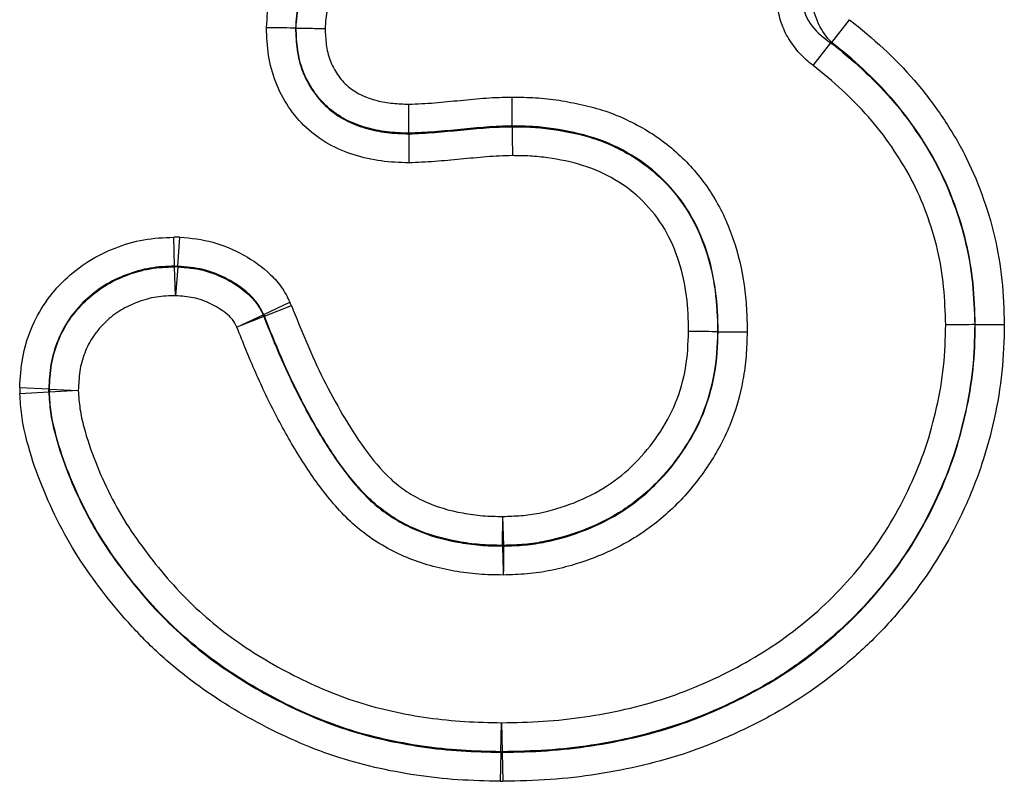
# Model space of a CAD drawing. Units: millimetres. Extents: x 3550 to 5385, y 3440 to 4412.
# Drawn here: x 4556 to 4570, y 4285 to 4296 of the extents above; entities that cross this region are included whole.
import ezdxf

# ---------------------------------------------------------------- set-up
doc = ezdxf.new("R2010")
doc.units = ezdxf.units.MM
doc.layers.add('3006475', color=7, linetype='Continuous')

# ---------------------------------------------------------------- blocks, each defined once
blk = doc.blocks.new('1260259_002_Front_view')
for p, q in [((678.827, 106.588), (679.09, 106.927)), ((670.9, 106.803), (670.909, 106.803)), ((678.552, 106.248), (678.814, 106.586)), ((672.575, 105.24), (672.575, 105.249)), ((674.103, 105.345), (674.103, 105.354)), ((669.113, 103.283), (669.099, 103.711)), ((669.158, 103.282), (669.19, 103.71)), ((669.113, 103.274), (669.113, 103.283)), ((669.127, 102.846), (669.113, 103.274)), ((669.158, 103.273), (669.127, 102.846)), ((669.158, 103.282), (669.158, 103.273)), ((670.429, 102.567), (670.816, 102.751)), ((670.44, 102.542), (670.838, 102.701)), ((670.034, 102.379), (670.421, 102.563)), ((670.431, 102.538), (670.034, 102.379)), ((670.421, 102.563), (670.429, 102.567)), ((670.44, 102.542), (670.431, 102.538)), ((677.138, 102.314), (677.147, 102.314)), ((680.948, 102.419), (680.939, 102.419)), ((667.252, 101.467), (666.824, 101.486)), ((667.252, 101.467), (667.261, 101.467)), ((667.261, 101.467), (667.689, 101.447)), ((667.689, 101.447), (667.262, 101.422)), ((667.253, 101.422), (666.825, 101.396)), ((667.262, 101.422), (667.253, 101.422)), ((673.958, 99.155), (673.964, 99.583)), ((673.977, 99.155), (673.964, 99.583)), ((673.958, 99.146), (673.958, 99.155)), ((673.977, 99.155), (673.977, 99.146)), ((673.935, 96.105), (673.946, 96.533)), ((673.946, 96.533), (673.955, 96.104)), ((673.935, 96.095), (673.925, 95.667)), ((673.935, 96.095), (673.935, 96.105)), ((673.955, 96.104), (673.955, 96.095)), ((673.955, 96.095), (673.964, 95.667))]:
    blk.add_line(p, q)
for centre, start, end in [((669.124, 102.691), 86.6275, 91.0687), ((669.892, 102.316), 22.3484, 25.01), ((667.845, 101.448), 178.2051, 182.6198), ((673.962, 99.738), 269.6009, 271.4201), ((673.962, 99.729), 269.6016, 271.4203), ((673.946, 96.688), 268.9446, 270.9)]:
    blk.add_arc(centre, 0.583, start, end)
for points, knots in [([(670.471, 106.808), (670.48, 106.957), (670.49, 107.106), (670.549, 107.398), (670.597, 107.542), (670.793, 107.947), (670.995, 108.183), (671.35, 108.451), (671.48, 108.528), (671.752, 108.651), (671.893, 108.697), (672.181, 108.77), (672.329, 108.796), (672.626, 108.826), (672.776, 108.83), (672.925, 108.833)], [0, 0, 0, 0, 0.125, 0.125, 0.25, 0.25, 0.5, 0.5, 0.625, 0.625, 0.75, 0.75, 0.875, 0.875, 1, 1, 1, 1]), ([(672.935, 108.405), (672.813, 108.402), (672.691, 108.399), (672.448, 108.379), (672.326, 108.36), (672.089, 108.307), (671.973, 108.273), (671.748, 108.182), (671.638, 108.124), (671.439, 107.985), (671.347, 107.904), (671.184, 107.721), (671.113, 107.62), (671.003, 107.403), (670.963, 107.285), (670.915, 107.047), (670.907, 106.925), (670.9, 106.803)], [0, 0, 0, 0, 0.125, 0.125, 0.25, 0.25, 0.375, 0.375, 0.5, 0.5, 0.625, 0.625, 0.75, 0.75, 0.875, 0.875, 1, 1, 1, 1]), ([(670.909, 106.803), (670.916, 106.925), (670.924, 107.047), (670.973, 107.285), (671.012, 107.402), (671.122, 107.617), (671.192, 107.717), (671.355, 107.899), (671.445, 107.979), (671.643, 108.116), (671.752, 108.174), (671.977, 108.265), (672.093, 108.299), (672.331, 108.352), (672.451, 108.37), (672.692, 108.39), (672.814, 108.393), (672.935, 108.396)], [0, 0, 0, 0, 0.125, 0.125, 0.25, 0.25, 0.375, 0.375, 0.5, 0.5, 0.625, 0.625, 0.75, 0.75, 0.875, 0.875, 1, 1, 1, 1]), ([(678.552, 106.248), (678.48, 106.303), (678.414, 106.363), (678.294, 106.494), (678.239, 106.566), (678.146, 106.719), (678.108, 106.799), (678.051, 106.968), (678.032, 107.057), (678.008, 107.323), (678.036, 107.505), (678.165, 107.839), (678.264, 107.992), (678.385, 108.125)], [0, 0, 0, 0, 0.125, 0.125, 0.25, 0.25, 0.375, 0.375, 0.5, 0.5, 0.75, 0.75, 1, 1, 1, 1]), ([(672.945, 107.967), (672.757, 107.963), (672.569, 107.958), (672.2, 107.889), (672.016, 107.835), (671.774, 107.69), (671.701, 107.633), (671.568, 107.5), (671.51, 107.425), (671.419, 107.261), (671.386, 107.17), (671.349, 106.986), (671.344, 106.892), (671.338, 106.797)], [0, 0, 0, 0, 0.25, 0.25, 0.5, 0.5, 0.625, 0.625, 0.75, 0.75, 0.875, 0.875, 1, 1, 1, 1]), ([(678.703, 107.838), (678.61, 107.754), (678.529, 107.657), (678.414, 107.434), (678.382, 107.307), (678.404, 107.054), (678.457, 106.934), (678.611, 106.733), (678.708, 106.653), (678.814, 106.586)], [0, 0, 0, 0, 0.25, 0.25, 0.5, 0.5, 0.75, 0.75, 1, 1, 1, 1]), ([(678.827, 106.588), (678.747, 106.668), (678.681, 106.761), (678.583, 106.967), (678.552, 107.079), (678.532, 107.306), (678.542, 107.423), (678.602, 107.642), (678.651, 107.746), (678.716, 107.839)], [0, 0, 0, 0, 0.25, 0.25, 0.5, 0.5, 0.75, 0.75, 1, 1, 1, 1]), ([(679.09, 106.927), (679.436, 106.657), (679.757, 106.361), (680.189, 105.866), (680.322, 105.69), (680.567, 105.329), (680.681, 105.143), (680.881, 104.756), (680.967, 104.553), (681.119, 104.141), (681.183, 103.933), (681.281, 103.51), (681.317, 103.295), (681.362, 102.861), (681.37, 102.64), (681.376, 102.42)], [0, 0, 0, 0, 0.25, 0.25, 0.375, 0.375, 0.5, 0.5, 0.625, 0.625, 0.75, 0.75, 0.875, 0.875, 1, 1, 1, 1]), ([(670.9, 106.803), (670.855, 106.803), (670.792, 106.804), (670.643, 106.806), (670.556, 106.807), (670.471, 106.808)], [0, 0, 0, 0, 0.5, 0.5, 1, 1, 1, 1]), ([(672.576, 104.811), (672.438, 104.815), (672.3, 104.82), (672.031, 104.856), (671.898, 104.886), (671.638, 104.969), (671.51, 105.021), (671.273, 105.154), (671.162, 105.236), (670.961, 105.423), (670.874, 105.527), (670.722, 105.753), (670.657, 105.876), (670.557, 106.131), (670.522, 106.265), (670.481, 106.535), (670.476, 106.671), (670.471, 106.808)], [0, 0, 0, 0, 0.125, 0.125, 0.25, 0.25, 0.375, 0.375, 0.5, 0.5, 0.625, 0.625, 0.75, 0.75, 0.875, 0.875, 1, 1, 1, 1]), ([(670.9, 106.803), (670.904, 106.694), (670.908, 106.586), (670.938, 106.372), (670.965, 106.265), (671.043, 106.063), (671.095, 105.966), (671.216, 105.787), (671.286, 105.705), (671.447, 105.558), (671.536, 105.495), (671.727, 105.395), (671.83, 105.356), (672.037, 105.294), (672.142, 105.272), (672.357, 105.247), (672.466, 105.243), (672.575, 105.24)], [0, 0, 0, 0, 0.125, 0.125, 0.25, 0.25, 0.375, 0.375, 0.5, 0.5, 0.625, 0.625, 0.75, 0.75, 0.875, 0.875, 1, 1, 1, 1]), ([(670.909, 106.803), (670.953, 106.802), (671.017, 106.801), (671.166, 106.799), (671.252, 106.798), (671.338, 106.797)], [0, 0, 0, 0, 0.5, 0.5, 1, 1, 1, 1]), ([(672.575, 105.249), (672.467, 105.252), (672.359, 105.256), (672.146, 105.281), (672.041, 105.303), (671.834, 105.364), (671.733, 105.402), (671.543, 105.502), (671.454, 105.564), (671.294, 105.709), (671.224, 105.791), (671.103, 105.969), (671.052, 106.066), (670.975, 106.266), (670.948, 106.372), (670.917, 106.586), (670.913, 106.694), (670.909, 106.803)], [0, 0, 0, 0, 0.125, 0.125, 0.25, 0.25, 0.375, 0.375, 0.5, 0.5, 0.625, 0.625, 0.75, 0.75, 0.875, 0.875, 1, 1, 1, 1]), ([(671.338, 106.797), (671.341, 106.717), (671.344, 106.637), (671.364, 106.479), (671.383, 106.401), (671.439, 106.253), (671.477, 106.181), (671.567, 106.05), (671.619, 105.991), (671.801, 105.834), (671.951, 105.772), (672.181, 105.711), (672.258, 105.698), (672.415, 105.683), (672.494, 105.68), (672.574, 105.678)], [0, 0, 0, 0, 0.125, 0.125, 0.25, 0.25, 0.375, 0.375, 0.5, 0.5, 0.75, 0.75, 0.875, 0.875, 1, 1, 1, 1]), ([(678.814, 106.586), (679.135, 106.337), (679.432, 106.065), (679.832, 105.61), (679.957, 105.449), (680.185, 105.113), (680.292, 104.941), (680.478, 104.585), (680.557, 104.4), (680.698, 104.021), (680.758, 103.825), (680.851, 103.43), (680.884, 103.23), (680.926, 102.826), (680.932, 102.622), (680.939, 102.419)], [0, 0, 0, 0, 0.25, 0.25, 0.375, 0.375, 0.5, 0.5, 0.625, 0.625, 0.75, 0.75, 0.875, 0.875, 1, 1, 1, 1]), ([(680.948, 102.419), (680.941, 102.622), (680.935, 102.826), (680.893, 103.229), (680.86, 103.427), (680.769, 103.819), (680.71, 104.012), (680.569, 104.393), (680.489, 104.581), (680.303, 104.94), (680.197, 105.111), (679.97, 105.446), (679.846, 105.608), (679.445, 106.065), (679.148, 106.339), (678.827, 106.588)], [0, 0, 0, 0, 0.125, 0.125, 0.25, 0.25, 0.375, 0.375, 0.5, 0.5, 0.625, 0.625, 0.75, 0.75, 1, 1, 1, 1]), ([(680.51, 102.417), (680.504, 102.604), (680.498, 102.79), (680.461, 103.161), (680.431, 103.344), (680.346, 103.708), (680.29, 103.888), (680.16, 104.237), (680.087, 104.407), (679.915, 104.735), (679.817, 104.893), (679.606, 105.202), (679.491, 105.351), (679.121, 105.768), (678.847, 106.018), (678.552, 106.248)], [0, 0, 0, 0, 0.125, 0.125, 0.25, 0.25, 0.375, 0.375, 0.5, 0.5, 0.625, 0.625, 0.75, 0.75, 1, 1, 1, 1]), ([(672.574, 105.678), (672.701, 105.682), (672.828, 105.688), (673.083, 105.71), (673.209, 105.723), (673.463, 105.745), (673.59, 105.759), (673.845, 105.778), (673.972, 105.78), (674.1, 105.783)], [0, 0, 0, 0, 0.25, 0.25, 0.5, 0.5, 0.75, 0.75, 1, 1, 1, 1]), ([(672.575, 105.249), (672.574, 105.293), (672.574, 105.357), (672.574, 105.506), (672.574, 105.592), (672.574, 105.678)], [0, 0, 0, 0, 0.5, 0.5, 1, 1, 1, 1]), ([(674.103, 105.354), (674.102, 105.399), (674.102, 105.462), (674.101, 105.611), (674.1, 105.698), (674.1, 105.783)], [0, 0, 0, 0, 0.5, 0.5, 1, 1, 1, 1]), ([(674.1, 105.783), (674.216, 105.782), (674.333, 105.78), (674.565, 105.766), (674.68, 105.753), (674.909, 105.717), (675.023, 105.695), (675.25, 105.644), (675.364, 105.614), (675.584, 105.541), (675.69, 105.497), (675.899, 105.398), (676.002, 105.344), (676.3, 105.163), (676.483, 105.018), (676.811, 104.691), (676.957, 104.507), (677.2, 104.109), (677.296, 103.897), (677.444, 103.461), (677.497, 103.233), (677.547, 102.889), (677.559, 102.773), (677.572, 102.542), (677.574, 102.426), (677.576, 102.31)], [0, 0, 0, 0, 0.0625, 0.0625, 0.125, 0.125, 0.1875, 0.1875, 0.25, 0.25, 0.3125, 0.3125, 0.375, 0.375, 0.5, 0.5, 0.625, 0.625, 0.75, 0.75, 0.875, 0.875, 0.9375, 0.9375, 1, 1, 1, 1]), ([(674.103, 105.354), (673.975, 105.351), (673.847, 105.349), (673.593, 105.328), (673.466, 105.315), (673.211, 105.292), (673.084, 105.28), (672.83, 105.259), (672.702, 105.254), (672.575, 105.249)], [0, 0, 0, 0, 0.25, 0.25, 0.5, 0.5, 0.75, 0.75, 1, 1, 1, 1]), ([(672.575, 105.24), (672.702, 105.244), (672.83, 105.25), (673.084, 105.271), (673.211, 105.283), (673.466, 105.306), (673.593, 105.319), (673.847, 105.34), (673.975, 105.342), (674.103, 105.345)], [0, 0, 0, 0, 0.25, 0.25, 0.5, 0.5, 0.75, 0.75, 1, 1, 1, 1]), ([(672.575, 105.24), (672.575, 105.195), (672.575, 105.132), (672.575, 104.983), (672.575, 104.896), (672.576, 104.811)], [0, 0, 0, 0, 0.5, 0.5, 1, 1, 1, 1]), ([(677.147, 102.314), (677.144, 102.518), (677.138, 102.721), (677.081, 103.124), (677.036, 103.324), (676.909, 103.708), (676.827, 103.895), (676.616, 104.246), (676.488, 104.408), (676.2, 104.695), (676.039, 104.822), (675.688, 105.031), (675.505, 105.118), (675.116, 105.242), (674.914, 105.283), (674.612, 105.329), (674.511, 105.34), (674.307, 105.352), (674.205, 105.353), (674.103, 105.354)], [0, 0, 0, 0, 0.125, 0.125, 0.25, 0.25, 0.375, 0.375, 0.5, 0.5, 0.625, 0.625, 0.75, 0.75, 0.875, 0.875, 0.9375, 0.9375, 1, 1, 1, 1]), ([(674.103, 105.345), (674.103, 105.301), (674.103, 105.237), (674.104, 105.089), (674.105, 105.002), (674.106, 104.917)], [0, 0, 0, 0, 0.5, 0.5, 1, 1, 1, 1]), ([(674.103, 105.345), (674.205, 105.344), (674.307, 105.343), (674.51, 105.331), (674.611, 105.32), (674.912, 105.274), (675.113, 105.233), (675.403, 105.141), (675.497, 105.103), (675.682, 105.017), (675.773, 104.97), (676.035, 104.814), (676.193, 104.689), (676.482, 104.402), (676.61, 104.238), (676.819, 103.891), (676.9, 103.706), (677.028, 103.32), (677.073, 103.121), (677.128, 102.721), (677.135, 102.518), (677.138, 102.314)], [0, 0, 0, 0, 0.0625, 0.0625, 0.125, 0.125, 0.25, 0.25, 0.3125, 0.3125, 0.375, 0.375, 0.5, 0.5, 0.625, 0.625, 0.75, 0.75, 0.875, 0.875, 1, 1, 1, 1]), ([(674.106, 104.917), (673.978, 104.913), (673.85, 104.911), (673.595, 104.888), (673.468, 104.876), (673.213, 104.853), (673.086, 104.84), (672.831, 104.821), (672.703, 104.816), (672.576, 104.811)], [0, 0, 0, 0, 0.25, 0.25, 0.5, 0.5, 0.75, 0.75, 1, 1, 1, 1]), ([(676.709, 102.318), (676.707, 102.493), (676.702, 102.668), (676.656, 103.013), (676.619, 103.183), (676.513, 103.518), (676.445, 103.678), (676.268, 103.978), (676.158, 104.119), (675.91, 104.366), (675.773, 104.473), (675.47, 104.649), (675.31, 104.723), (674.976, 104.824), (674.802, 104.858), (674.543, 104.896), (674.456, 104.906), (674.281, 104.915), (674.193, 104.916), (674.106, 104.917)], [0, 0, 0, 0, 0.125, 0.125, 0.25, 0.25, 0.375, 0.375, 0.5, 0.5, 0.625, 0.625, 0.75, 0.75, 0.875, 0.875, 0.9375, 0.9375, 1, 1, 1, 1]), ([(666.824, 101.486), (666.831, 101.634), (666.84, 101.782), (666.894, 102.075), (666.937, 102.217), (667.048, 102.488), (667.118, 102.62), (667.286, 102.866), (667.383, 102.978), (667.595, 103.182), (667.711, 103.273), (667.962, 103.432), (668.095, 103.497), (668.369, 103.604), (668.512, 103.647), (668.803, 103.699), (668.951, 103.707), (669.099, 103.711)], [0, 0, 0, 0, 0.125, 0.125, 0.25, 0.25, 0.375, 0.375, 0.5, 0.5, 0.625, 0.625, 0.75, 0.75, 0.875, 0.875, 1, 1, 1, 1]), ([(669.19, 103.71), (669.355, 103.698), (669.521, 103.68), (669.837, 103.594), (669.99, 103.527), (670.278, 103.367), (670.415, 103.271), (670.591, 103.098), (670.646, 103.036), (670.741, 102.901), (670.78, 102.826), (670.816, 102.751)], [0, 0, 0, 0, 0.25, 0.25, 0.5, 0.5, 0.75, 0.75, 0.875, 0.875, 1, 1, 1, 1]), ([(669.113, 103.283), (668.992, 103.279), (668.871, 103.274), (668.632, 103.234), (668.514, 103.199), (668.289, 103.113), (668.18, 103.061), (667.972, 102.933), (667.878, 102.858), (667.703, 102.692), (667.623, 102.6), (667.486, 102.398), (667.429, 102.29), (667.339, 102.066), (667.305, 101.95), (667.264, 101.71), (667.258, 101.588), (667.252, 101.467)], [0, 0, 0, 0, 0.125, 0.125, 0.25, 0.25, 0.375, 0.375, 0.5, 0.5, 0.625, 0.625, 0.75, 0.75, 0.875, 0.875, 1, 1, 1, 1]), ([(667.261, 101.467), (667.267, 101.588), (667.273, 101.709), (667.314, 101.946), (667.347, 102.062), (667.437, 102.287), (667.493, 102.393), (667.627, 102.59), (667.707, 102.683), (667.881, 102.849), (667.975, 102.923), (668.179, 103.051), (668.289, 103.103), (668.514, 103.19), (668.629, 103.224), (668.869, 103.265), (668.991, 103.27), (669.113, 103.274)], [0, 0, 0, 0, 0.125, 0.125, 0.25, 0.25, 0.375, 0.375, 0.5, 0.5, 0.625, 0.625, 0.75, 0.75, 0.875, 0.875, 1, 1, 1, 1]), ([(670.429, 102.567), (670.401, 102.625), (670.371, 102.683), (670.296, 102.786), (670.252, 102.832), (670.111, 102.962), (670.004, 103.032), (669.779, 103.151), (669.66, 103.201), (669.414, 103.262), (669.286, 103.273), (669.158, 103.282)], [0, 0, 0, 0, 0.125, 0.125, 0.25, 0.25, 0.5, 0.5, 0.75, 0.75, 1, 1, 1, 1]), ([(669.158, 103.273), (669.285, 103.264), (669.411, 103.253), (669.657, 103.192), (669.775, 103.143), (670, 103.024), (670.107, 102.954), (670.247, 102.825), (670.291, 102.778), (670.365, 102.676), (670.393, 102.62), (670.421, 102.563)], [0, 0, 0, 0, 0.25, 0.25, 0.5, 0.5, 0.75, 0.75, 0.875, 0.875, 1, 1, 1, 1]), ([(669.127, 102.846), (669.032, 102.843), (668.937, 102.84), (668.749, 102.812), (668.659, 102.785), (668.483, 102.72), (668.397, 102.68), (668.237, 102.583), (668.163, 102.525), (668.027, 102.397), (667.965, 102.325), (667.861, 102.171), (667.818, 102.087), (667.75, 101.911), (667.725, 101.821), (667.698, 101.636), (667.694, 101.541), (667.689, 101.447)], [0, 0, 0, 0, 0.125, 0.125, 0.25, 0.25, 0.375, 0.375, 0.5, 0.5, 0.625, 0.625, 0.75, 0.75, 0.875, 0.875, 1, 1, 1, 1]), ([(670.034, 102.379), (670.015, 102.419), (669.995, 102.459), (669.939, 102.527), (669.906, 102.558), (669.802, 102.642), (669.724, 102.687), (669.564, 102.766), (669.479, 102.798), (669.305, 102.833), (669.216, 102.839), (669.127, 102.846)], [0, 0, 0, 0, 0.125, 0.125, 0.25, 0.25, 0.5, 0.5, 0.75, 0.75, 1, 1, 1, 1]), ([(670.838, 102.701), (670.986, 102.332), (671.136, 101.963), (671.403, 101.432), (671.497, 101.258), (671.696, 100.917), (671.802, 100.75), (672.035, 100.429), (672.163, 100.272), (672.379, 100.069), (672.459, 100.009), (672.625, 99.899), (672.713, 99.849), (672.983, 99.724), (673.175, 99.67), (673.47, 99.616), (673.568, 99.601), (673.766, 99.586), (673.865, 99.585), (673.964, 99.583)], [0, 0, 0, 0, 0.25, 0.25, 0.375, 0.375, 0.5, 0.5, 0.625, 0.625, 0.6875, 0.6875, 0.75, 0.75, 0.875, 0.875, 0.9375, 0.9375, 1, 1, 1, 1]), ([(670.431, 102.538), (670.513, 102.334), (670.595, 102.13), (670.77, 101.726), (670.864, 101.527), (671.064, 101.138), (671.169, 100.946), (671.396, 100.572), (671.517, 100.39), (671.719, 100.129), (671.79, 100.043), (671.94, 99.881), (672.018, 99.804), (672.273, 99.595), (672.465, 99.477), (672.867, 99.302), (673.081, 99.242), (673.407, 99.183), (673.517, 99.167), (673.737, 99.149), (673.847, 99.147), (673.958, 99.146)], [0, 0, 0, 0, 0.125, 0.125, 0.25, 0.25, 0.375, 0.375, 0.5, 0.5, 0.5625, 0.5625, 0.625, 0.625, 0.75, 0.75, 0.875, 0.875, 0.9375, 0.9375, 1, 1, 1, 1]), ([(673.958, 99.155), (673.848, 99.156), (673.737, 99.158), (673.518, 99.176), (673.409, 99.192), (673.083, 99.251), (672.871, 99.31), (672.469, 99.485), (672.278, 99.602), (672.024, 99.81), (671.946, 99.887), (671.798, 100.049), (671.726, 100.134), (671.524, 100.395), (671.403, 100.577), (671.177, 100.951), (671.071, 101.142), (670.871, 101.532), (670.778, 101.731), (670.603, 102.134), (670.522, 102.338), (670.44, 102.542)], [0, 0, 0, 0, 0.0625, 0.0625, 0.125, 0.125, 0.25, 0.25, 0.375, 0.375, 0.4375, 0.4375, 0.5, 0.5, 0.625, 0.625, 0.75, 0.75, 0.875, 0.875, 1, 1, 1, 1]), ([(673.971, 98.717), (673.85, 98.719), (673.728, 98.72), (673.486, 98.739), (673.366, 98.755), (673.127, 98.797), (673.007, 98.823), (672.773, 98.888), (672.659, 98.928), (672.326, 99.066), (672.113, 99.188), (671.725, 99.479), (671.557, 99.654), (671.248, 100.029), (671.11, 100.227), (670.854, 100.634), (670.736, 100.843), (670.513, 101.269), (670.408, 101.486), (670.214, 101.93), (670.124, 102.154), (670.034, 102.379)], [0, 0, 0, 0, 0.0625, 0.0625, 0.125, 0.125, 0.1875, 0.1875, 0.25, 0.25, 0.375, 0.375, 0.5, 0.5, 0.625, 0.625, 0.75, 0.75, 0.875, 0.875, 1, 1, 1, 1]), ([(673.946, 96.533), (674.151, 96.537), (674.357, 96.542), (674.766, 96.567), (674.969, 96.589), (675.373, 96.65), (675.574, 96.687), (675.974, 96.778), (676.174, 96.833), (676.76, 97.027), (677.131, 97.194), (677.668, 97.484), (677.842, 97.59), (678.179, 97.823), (678.344, 97.95), (678.816, 98.35), (679.098, 98.648), (679.601, 99.305), (679.81, 99.658), (680.068, 100.214), (680.145, 100.403), (680.278, 100.794), (680.332, 100.994), (680.421, 101.395), (680.457, 101.596), (680.501, 102.004), (680.505, 102.21), (680.51, 102.417)], [0, 0, 0, 0, 0.0625, 0.0625, 0.125, 0.125, 0.1875, 0.1875, 0.25, 0.25, 0.375, 0.375, 0.4375, 0.4375, 0.5, 0.5, 0.625, 0.625, 0.75, 0.75, 0.8125, 0.8125, 0.875, 0.875, 0.9375, 0.9375, 1, 1, 1, 1]), ([(680.939, 102.419), (680.934, 102.199), (680.929, 101.979), (680.883, 101.544), (680.845, 101.329), (680.751, 100.901), (680.694, 100.688), (680.554, 100.271), (680.472, 100.068), (680.2, 99.475), (679.979, 99.098), (679.447, 98.394), (679.148, 98.074), (678.648, 97.644), (678.473, 97.508), (678.116, 97.256), (677.931, 97.141), (677.361, 96.827), (676.966, 96.647), (676.344, 96.436), (676.131, 96.376), (675.703, 96.275), (675.488, 96.234), (675.053, 96.168), (674.834, 96.143), (674.395, 96.114), (674.175, 96.109), (673.955, 96.104)], [0, 0, 0, 0, 0.0625, 0.0625, 0.125, 0.125, 0.1875, 0.1875, 0.25, 0.25, 0.375, 0.375, 0.5, 0.5, 0.5625, 0.5625, 0.625, 0.625, 0.75, 0.75, 0.8125, 0.8125, 0.875, 0.875, 0.9375, 0.9375, 1, 1, 1, 1]), ([(673.955, 96.095), (674.175, 96.1), (674.395, 96.105), (674.834, 96.134), (675.053, 96.159), (675.704, 96.259), (676.129, 96.355), (676.749, 96.563), (676.952, 96.644), (677.353, 96.823), (677.551, 96.922), (678.129, 97.24), (678.489, 97.496), (679.156, 98.07), (679.457, 98.393), (679.988, 99.096), (680.208, 99.471), (680.481, 100.066), (680.563, 100.27), (680.703, 100.689), (680.76, 100.9), (680.853, 101.327), (680.892, 101.542), (680.938, 101.977), (680.943, 102.198), (680.948, 102.419)], [0, 0, 0, 0, 0.0625, 0.0625, 0.125, 0.125, 0.25, 0.25, 0.3125, 0.3125, 0.375, 0.375, 0.5, 0.5, 0.625, 0.625, 0.75, 0.75, 0.8125, 0.8125, 0.875, 0.875, 0.9375, 0.9375, 1, 1, 1, 1]), ([(681.376, 102.42), (681.371, 102.186), (681.366, 101.953), (681.317, 101.488), (681.276, 101.256), (681.177, 100.799), (681.116, 100.572), (680.967, 100.127), (680.881, 99.91), (680.592, 99.278), (680.358, 98.878), (679.938, 98.317), (679.788, 98.137), (679.471, 97.794), (679.303, 97.632), (678.774, 97.173), (678.392, 96.899), (677.781, 96.557), (677.571, 96.452), (677.145, 96.26), (676.93, 96.173), (676.273, 95.948), (675.822, 95.844), (675.131, 95.736), (674.898, 95.709), (674.432, 95.677), (674.198, 95.672), (673.964, 95.667)], [0, 0, 0, 0, 0.0625, 0.0625, 0.125, 0.125, 0.1875, 0.1875, 0.25, 0.25, 0.375, 0.375, 0.4375, 0.4375, 0.5, 0.5, 0.625, 0.625, 0.6875, 0.6875, 0.75, 0.75, 0.875, 0.875, 0.9375, 0.9375, 1, 1, 1, 1]), ([(673.964, 99.583), (674.054, 99.586), (674.144, 99.589), (674.324, 99.603), (674.412, 99.616), (674.675, 99.669), (674.848, 99.72), (675.185, 99.853), (675.346, 99.933), (675.648, 100.128), (675.79, 100.244), (676.045, 100.499), (676.159, 100.638), (676.361, 100.938), (676.452, 101.096), (676.584, 101.427), (676.633, 101.599), (676.697, 101.955), (676.703, 102.137), (676.709, 102.318)], [0, 0, 0, 0, 0.0625, 0.0625, 0.125, 0.125, 0.25, 0.25, 0.375, 0.375, 0.5, 0.5, 0.625, 0.625, 0.75, 0.75, 0.875, 0.875, 1, 1, 1, 1]), ([(677.138, 102.314), (677.131, 102.105), (677.122, 101.896), (677.047, 101.486), (676.991, 101.288), (676.837, 100.907), (676.734, 100.724), (676.501, 100.379), (676.37, 100.218), (676.077, 99.925), (675.914, 99.79), (675.567, 99.565), (675.383, 99.471), (674.995, 99.317), (674.796, 99.257), (674.493, 99.195), (674.391, 99.179), (674.185, 99.162), (674.081, 99.158), (673.977, 99.155)], [0, 0, 0, 0, 0.125, 0.125, 0.25, 0.25, 0.375, 0.375, 0.5, 0.5, 0.625, 0.625, 0.75, 0.75, 0.875, 0.875, 0.9375, 0.9375, 1, 1, 1, 1]), ([(673.977, 99.146), (674.081, 99.149), (674.185, 99.152), (674.392, 99.17), (674.495, 99.186), (674.801, 99.249), (675.002, 99.31), (675.387, 99.463), (675.572, 99.557), (675.923, 99.786), (676.086, 99.921), (676.379, 100.215), (676.51, 100.376), (676.742, 100.721), (676.846, 100.905), (677, 101.287), (677.056, 101.485), (677.131, 101.895), (677.14, 102.105), (677.147, 102.314)], [0, 0, 0, 0, 0.0625, 0.0625, 0.125, 0.125, 0.25, 0.25, 0.375, 0.375, 0.5, 0.5, 0.625, 0.625, 0.75, 0.75, 0.875, 0.875, 1, 1, 1, 1]), ([(677.138, 102.314), (677.094, 102.314), (677.03, 102.315), (676.881, 102.316), (676.795, 102.317), (676.709, 102.318)], [0, 0, 0, 0, 0.5, 0.5, 1, 1, 1, 1]), ([(677.147, 102.314), (677.192, 102.313), (677.255, 102.313), (677.404, 102.311), (677.49, 102.311), (677.576, 102.31)], [0, 0, 0, 0, 0.5, 0.5, 1, 1, 1, 1]), ([(680.939, 102.419), (680.894, 102.418), (680.831, 102.418), (680.682, 102.418), (680.595, 102.417), (680.51, 102.417)], [0, 0, 0, 0, 0.5, 0.5, 1, 1, 1, 1]), ([(680.948, 102.419), (680.992, 102.419), (681.056, 102.419), (681.204, 102.42), (681.291, 102.42), (681.376, 102.42)], [0, 0, 0, 0, 0.5, 0.5, 1, 1, 1, 1]), ([(677.576, 102.31), (677.572, 102.191), (677.568, 102.073), (677.55, 101.836), (677.535, 101.718), (677.47, 101.37), (677.405, 101.145), (677.23, 100.711), (677.112, 100.503), (676.848, 100.111), (676.7, 99.929), (676.366, 99.595), (676.18, 99.442), (675.782, 99.182), (675.572, 99.076), (675.136, 98.902), (674.907, 98.832), (674.56, 98.762), (674.443, 98.744), (674.208, 98.724), (674.09, 98.721), (673.971, 98.717)], [0, 0, 0, 0, 0.0625, 0.0625, 0.125, 0.125, 0.25, 0.25, 0.375, 0.375, 0.5, 0.5, 0.625, 0.625, 0.75, 0.75, 0.875, 0.875, 0.9375, 0.9375, 1, 1, 1, 1]), ([(667.689, 101.447), (667.695, 101.355), (667.701, 101.263), (667.727, 101.082), (667.747, 100.994), (667.817, 100.733), (667.875, 100.562), (668.074, 100.055), (668.238, 99.726), (668.532, 99.273), (668.637, 99.127), (668.858, 98.843), (668.973, 98.704), (669.216, 98.436), (669.344, 98.305), (669.612, 98.061), (669.751, 97.946), (670.184, 97.622), (670.493, 97.431), (671.138, 97.096), (671.473, 96.95), (672.158, 96.732), (672.508, 96.657), (673.041, 96.581), (673.221, 96.563), (673.583, 96.542), (673.764, 96.537), (673.946, 96.533)], [0, 0, 0, 0, 0.03125, 0.03125, 0.0625, 0.0625, 0.125, 0.125, 0.25, 0.25, 0.3125, 0.3125, 0.375, 0.375, 0.4375, 0.4375, 0.5, 0.5, 0.625, 0.625, 0.75, 0.75, 0.875, 0.875, 0.9375, 0.9375, 1, 1, 1, 1]), ([(673.925, 95.667), (673.716, 95.672), (673.508, 95.677), (673.092, 95.704), (672.885, 95.727), (672.272, 95.82), (671.87, 95.909), (671.088, 96.17), (670.704, 96.34), (669.968, 96.734), (669.617, 96.957), (669.124, 97.339), (668.965, 97.475), (668.663, 97.761), (668.52, 97.911), (668.248, 98.221), (668.118, 98.381), (667.87, 98.709), (667.752, 98.878), (667.533, 99.23), (667.433, 99.414), (667.252, 99.791), (667.169, 99.982), (667.024, 100.371), (666.961, 100.569), (666.886, 100.873), (666.866, 100.976), (666.838, 101.185), (666.831, 101.291), (666.825, 101.396)], [0, 0, 0, 0, 0.0625, 0.0625, 0.125, 0.125, 0.25, 0.25, 0.375, 0.375, 0.5, 0.5, 0.5625, 0.5625, 0.625, 0.625, 0.6875, 0.6875, 0.75, 0.75, 0.8125, 0.8125, 0.875, 0.875, 0.9375, 0.9375, 0.96875, 0.96875, 1, 1, 1, 1]), ([(667.253, 101.422), (667.259, 101.322), (667.265, 101.222), (667.292, 101.027), (667.312, 100.932), (667.384, 100.65), (667.445, 100.465), (667.583, 100.103), (667.662, 99.925), (667.834, 99.573), (667.929, 99.402), (668.24, 98.911), (668.477, 98.606), (668.99, 98.028), (669.277, 97.759), (669.896, 97.287), (670.226, 97.08), (670.917, 96.715), (671.277, 96.557), (672.01, 96.317), (672.387, 96.234), (672.961, 96.149), (673.155, 96.129), (673.545, 96.105), (673.74, 96.1), (673.935, 96.095)], [0, 0, 0, 0, 0.03125, 0.03125, 0.0625, 0.0625, 0.125, 0.125, 0.1875, 0.1875, 0.25, 0.25, 0.375, 0.375, 0.5, 0.5, 0.625, 0.625, 0.75, 0.75, 0.875, 0.875, 0.9375, 0.9375, 1, 1, 1, 1]), ([(673.935, 96.105), (673.74, 96.109), (673.545, 96.114), (673.157, 96.138), (672.964, 96.158), (672.392, 96.243), (672.017, 96.324), (671.283, 96.564), (670.923, 96.722), (670.233, 97.086), (669.903, 97.293), (669.441, 97.645), (669.293, 97.77), (669.007, 98.035), (668.871, 98.176), (668.484, 98.611), (668.248, 98.916), (667.834, 99.57), (667.661, 99.926), (667.452, 100.47), (667.392, 100.654), (667.321, 100.936), (667.3, 101.031), (667.274, 101.224), (667.268, 101.323), (667.262, 101.422)], [0, 0, 0, 0, 0.0625, 0.0625, 0.125, 0.125, 0.25, 0.25, 0.375, 0.375, 0.5, 0.5, 0.5625, 0.5625, 0.625, 0.625, 0.75, 0.75, 0.875, 0.875, 0.9375, 0.9375, 0.96875, 0.96875, 1, 1, 1, 1]), ([(673.958, 99.146), (673.96, 99.101), (673.961, 99.039), (673.966, 98.888), (673.969, 98.803), (673.971, 98.717)], [0, 0, 0, 0, 0.5, 0.5, 1, 1, 1, 1]), ([(673.977, 99.146), (673.976, 99.101), (673.975, 99.039), (673.973, 98.888), (673.972, 98.803), (673.971, 98.717)], [0, 0, 0, 0, 0.5, 0.5, 1, 1, 1, 1])]:
    blk.add_open_spline(points, degree=3, knots=knots)
for points in [[(678.827, 106.588), (678.822, 106.588), (678.818, 106.587), (678.814, 106.586)], [(669.19, 103.71), (669.16, 103.712), (669.129, 103.712), (669.099, 103.711)], [(669.113, 103.283), (669.128, 103.284), (669.143, 103.283), (669.158, 103.282)], [(670.838, 102.701), (670.831, 102.718), (670.824, 102.735), (670.816, 102.751)], [(670.429, 102.567), (670.433, 102.558), (670.436, 102.55), (670.44, 102.542)], [(666.824, 101.486), (666.823, 101.456), (666.823, 101.426), (666.825, 101.396)], [(667.253, 101.422), (667.252, 101.437), (667.251, 101.452), (667.252, 101.467)], [(673.955, 96.095), (673.948, 96.095), (673.942, 96.095), (673.935, 96.095)], [(673.925, 95.667), (673.938, 95.667), (673.951, 95.667), (673.964, 95.667)]]:
    blk.add_open_spline(points, degree=3)

msp = doc.modelspace()

# ---------------------------------------------------------------- block references
at = {"layer": '3006475'}
msp.add_blockref('1260259_002_Front_view', (3888.698, 4189.121), dxfattribs=at)

doc.saveas('drawing.dxf')
